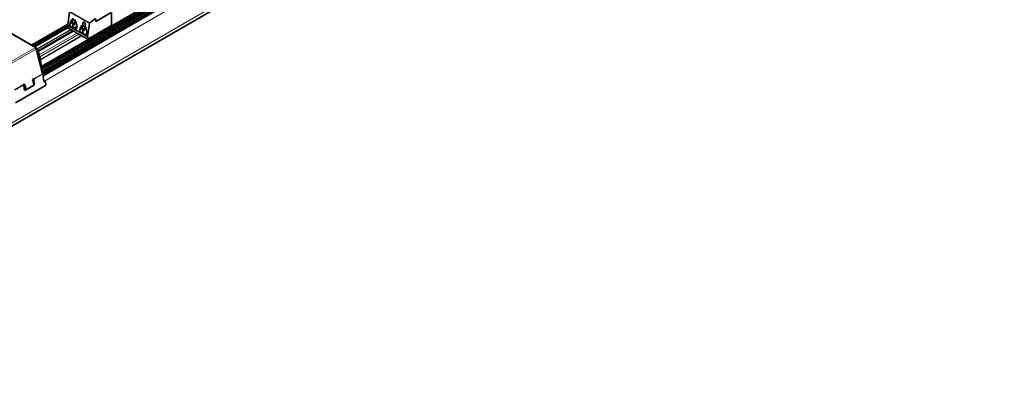
# Model space of a CAD drawing. Units: millimetres. Extents: x 70 to 4139, y 70 to 2900.
# Drawn here: x 3080 to 3776, y 880 to 1134 of the extents above; entities that cross this region are included whole.
import ezdxf

# ---------------------------------------------------------------- set-up
doc = ezdxf.new("R2010")
doc.units = ezdxf.units.MM
doc.header["$LTSCALE"] = 10
doc.layers.add('Sichtbar (ISO)', color=7, linetype='Continuous', lineweight=35)
doc.layers.add('Sichtbar schmal (ISO)', color=7, linetype='Continuous', lineweight=18)

msp = doc.modelspace()

# ---------------------------------------------------------------- linework, layer by layer
at = {"layer": 'Sichtbar (ISO)'}
for p, q in [((4023.43, 1607.08), (2140.41, 519.92)), ((3095.8, 1097.54), (3902.58, 1563.33)), ((3900.84, 1560.86), (3096.14, 1096.27)), ((3096.34, 1095.02), (3903.23, 1560.88)), ((3758.61, 1484.34), (3095.28, 1101.37)), ((3095.4, 1099.28), (3760.48, 1483.26)), ((3115.22, 1139.6), (3113.96, 1130.63)), ((3133.54, 1135.16), (3129.51, 1132.01)), ((3133.71, 1134.15), (3133.54, 1135.16)), ((3144.67, 1139.47), (3133.71, 1133.14)), ((3144.88, 1139.35), (3144.88, 1130.2)), ((3088.24, 1116.37), (3114.05, 1131.27)), ((3114.05, 1129.23), (3090.01, 1115.35)), ((3114.05, 1130.34), (3114.05, 1128.57)), ((3114.05, 1130.34), (3128.05, 1122.25)), ((3118.16, 1126.2), (3114.05, 1128.57)), ((3115.3, 1130.92), (3115.49, 1132.27)), ((3116.2, 1132.98), (3116.33, 1133.93)), ((3116.2, 1132.98), (3117.17, 1133.35)), ((3117.18, 1133.44), (3117.05, 1132.49)), ((3117.46, 1131.14), (3117.27, 1129.78)), ((3118.85, 1132.21), (3118.96, 1132.99)), ((3119.8, 1132.5), (3119.69, 1131.67)), ((3119.69, 1131.67), (3119.9, 1131.47)), ((3119.9, 1131.47), (3120.3, 1130.64)), ((3120.37, 1129.78), (3120.21, 1128.55)), ((3120.3, 1130.64), (3120.37, 1129.78)), ((3122.37, 1126.83), (3122.56, 1128.19)), ((3123.27, 1128.9), (3123.41, 1129.84)), ((3124.24, 1129.27), (3123.27, 1128.9)), ((3124.25, 1129.35), (3124.12, 1128.4)), ((3124.53, 1131.33), (3124.64, 1132.08)), ((3125.92, 1128.13), (3126.03, 1128.91)), ((3126.33, 1131.1), (3126.23, 1130.35)), ((3126.88, 1128.42), (3126.76, 1127.59)), ((3126.76, 1127.59), (3126.97, 1127.39)), ((3126.97, 1127.39), (3127.37, 1126.56)), ((3129.22, 1131.52), (3127.96, 1122.55)), ((3144.88, 1130.2), (3128.05, 1120.49)), ((3133.71, 1133.14), (3133.71, 1134.15)), ((3091.36, 1114.58), (3072.55, 1125.44)), ((3117.58, 1126.53), (3092.92, 1112.3)), ((3120.4, 1124.9), (3118.16, 1126.2)), ((3128.05, 1120.49), (3120.4, 1124.9)), ((3124.53, 1127.05), (3124.34, 1125.7)), ((3127.44, 1125.7), (3127.28, 1124.46)), ((3127.37, 1126.56), (3127.44, 1125.7)), ((3128.05, 1122.25), (3128.05, 1120.49)), ((3091.56, 1114.12), (3091.36, 1114)), ((3091.47, 1113.77), (3091.67, 1113.65)), ((3096.17, 1096.18), (3091.52, 1113.61)), ((3092.03, 1113.85), (3091.56, 1114.12)), ((3089.8, 1092.51), (3089.1, 1092.1)), ((3096.92, 1090.85), (3096.2, 1096.03)), ((3098.12, 1087.76), (3076.91, 1075.51)), ((3083.44, 1088.83), (3082.73, 1088.43)), ((3082.76, 1088.27), (3083.21, 1085.07)), ((3082.91, 1087.26), (3083.46, 1087.58)), ((3083.9, 1085.91), (3083.16, 1088.68)), ((3084.23, 1085.85), (3083.44, 1088.83)), ((3084.04, 1084.6), (3089.7, 1087.87)), ((3089.43, 1087.8), (3085.18, 1085.35)), ((3089.1, 1092.1), (3089.89, 1089.12)), ((3089.39, 1091), (3089.67, 1091.16)), ((3089.51, 1092.34), (3089.94, 1089.28)), ((3090.28, 1089.15), (3089.83, 1092.35)), ((3096.99, 1090.75), (3097.34, 1090.95)), ((3097.34, 1090.62), (3097.69, 1090.82)), ((3097.58, 1090.99), (3097.93, 1090.86)), ((3098.11, 1090.59), (3098.41, 1088.4)), ((3084.67, 1085.29), (3083.69, 1084.73)), ((3084.45, 1085.33), (3084.79, 1085.27))]:
    msp.add_line(p, q, dxfattribs=at)
for centre, major_axis, ratio, start_param, end_param in [((3118.31, 1134.93), (-0.35, 1.2), 0.657228, 0.966013, 4.107609), ((3114.31, 1130.76), (-0.25, -0.433), 0.57735, 5.323266, 6.236503), ((3116.29, 1130.35), (-0.41, 1.39), 0.657226, 0.966024, 1.822308), ((3116.29, 1130.35), (-0.41, 1.39), 0.657226, 3.251338, 4.107617), ((3116.54, 1131.65), (0.45, -1.22), 0.668833, 0.901172, 2.054753), ((3118.9, 1129.3), (0.54, -1.84), 0.657174, 4.107663, 5.061893), ((3118.9, 1129.3), (-0.54, 1.84), 0.657174, 3.15332, 4.107663), ((3123.61, 1127.57), (0.45, -1.22), 0.668833, 0.901172, 2.054754), ((3125.38, 1130.84), (-0.35, 1.2), 0.657228, 0.966013, 4.107609), ((3129.57, 1131.65), (-0.25, -0.433), 0.57735, 4.101519, 5.323265), ((3123.36, 1126.27), (-0.41, 1.39), 0.657226, 0.966024, 1.822306), ((3123.36, 1126.27), (-0.41, 1.39), 0.657226, 3.251338, 4.107617), ((3125.97, 1125.22), (0.54, -1.84), 0.657174, 4.107663, 5.061895), ((3125.97, 1125.22), (-0.54, 1.84), 0.657174, 3.153318, 4.107663), ((3128.31, 1122.68), (-0.25, -0.433), 0.57735, 5.323266, 6.236505), ((3090.86, 1113.71), (0.5, 0.866), 0.57735, 5.497787, 7.068583), ((3090.86, 1113.71), (-0.5, 0.866), 0.57735, 4.276057, 5.497787), ((3091.67, 1112.83), (-0.5, 0.866), 0.57735, 4.403828, 5.497787), ((3092.03, 1113.03), (0.5, -0.866), 0.57735, 1.262236, 2.356194), ((3070.31, 1112.42), (-17.5, 30.31), 0.57735, 4.014116, 4.403828), ((3070.67, 1112.62), (17.5, -30.31), 0.57735, 0.80924, 1.262236), ((3089.14, 1092.61), (-0.5, 0.866), 0.57735, 4.101524, 4.276057), ((3095.5, 1096.29), (-0.5, 0.866), 0.57735, 4.101524, 4.276057), ((3082.07, 1088.53), (0.5, -0.866), 0.57735, 0.959931, 1.134464), ((3084.61, 1086.31), (-0.155, -0.988), 0.739997, 5.251095, 6.283185), ((3084.94, 1086.26), (-0.155, -0.988), 0.739997, 5.251095, 6.821892), ((3089.18, 1088.71), (0.155, 0.988), 0.739997, 3.680299, 5.251095), ((3089.58, 1088.74), (-0.35, -0.937), 0.668835, 0.681509, 2.252305), ((3089.23, 1088.87), (0.35, 0.937), 0.668835, 4.988919, 5.393898), ((3097.28, 1091.06), (-0.175, -0.468), 0.668835, 5.393898, 6.964694), ((3096.93, 1091.19), (0.175, 0.468), 0.668835, 3.730858, 3.823101), ((3097.41, 1090.52), (0.175, 0.468), 0.668835, 0, 0.681509), ((3097.75, 1090.39), (0.175, 0.468), 0.668835, 5.393898, 6.964694), ((3098.06, 1088.2), (0.175, 0.468), 0.668835, 3.823101, 5.393898), ((3083.92, 1085.47), (-0.35, -0.937), 0.668835, 5.393898, 6.964694), ((3083.57, 1085.6), (-0.35, -0.937), 0.668835, 0.281582, 0.681509)]:
    msp.add_ellipse(centre, major_axis=major_axis, ratio=ratio, start_param=start_param, end_param=end_param, dxfattribs=at)
for points, knots in [([(3116.33, 1133.93), (3116.34, 1133.96), (3116.35, 1133.99), (3116.37, 1134.05), (3116.38, 1134.07), (3116.43, 1134.14), (3116.47, 1134.17), (3116.56, 1134.2), (3116.61, 1134.21), (3116.72, 1134.19), (3116.77, 1134.17), (3116.82, 1134.14)], [-0.08902159, -0.08902159, -0.08902159, -0.08902159, -0.0779619, -0.0779619, -0.06603167, -0.06603167, -0.04471116, -0.04471116, -0.02206786, -0.02206786, 0, 0, 0, 0]), ([(3115.49, 1132.27), (3115.51, 1132.38), (3115.54, 1132.48), (3115.62, 1132.66), (3115.67, 1132.74), (3115.8, 1132.86), (3115.87, 1132.91), (3116.03, 1132.97), (3116.12, 1132.99), (3116.2, 1132.98)], [-0.1513901, -0.1513901, -0.1513901, -0.1513901, -0.1145964, -0.1145964, -0.0758965, -0.0758965, -0.037525, -0.037525, 0, 0, 0, 0]), ([(3116.79, 1129), (3116.77, 1128.99), (3116.75, 1128.98), (3116.68, 1128.96), (3116.62, 1128.95), (3116.45, 1128.98), (3116.33, 1129.04), (3116.05, 1129.2), (3115.89, 1129.3), (3115.68, 1129.5), (3115.61, 1129.57), (3115.54, 1129.68), (3115.52, 1129.71), (3115.51, 1129.74)], [-0.4309688, -0.4309688, -0.4309688, -0.4309688, -0.4198058, -0.4198058, -0.3904926, -0.3904926, -0.3318662, -0.3318662, -0.2732398, -0.2732398, -0.2439266, -0.2439266, -0.232764, -0.232764, -0.232764, -0.232764]), ([(3116.82, 1134.14), (3116.88, 1134.11), (3116.93, 1134.07), (3117.02, 1133.97), (3117.06, 1133.91), (3117.13, 1133.79), (3117.16, 1133.72), (3117.18, 1133.61), (3117.19, 1133.57), (3117.19, 1133.5), (3117.19, 1133.47), (3117.18, 1133.44)], [-0.08862786, -0.08862786, -0.08862786, -0.08862786, -0.06686179, -0.06686179, -0.04430022, -0.04430022, -0.02305067, -0.02305067, -0.01108651, -0.01108651, 0, 0, 0, 0]), ([(3117.59, 1130.05), (3117.62, 1130.26), (3117.65, 1130.47), (3117.7, 1130.88), (3117.73, 1131.08), (3117.75, 1131.29)], [-0.1402614, -0.1402614, -0.1402614, -0.1402614, -0.0701308, -0.0701308, 0, 0, 0, 0]), ([(3117.75, 1131.29), (3117.78, 1131.44), (3117.82, 1131.59), (3117.95, 1131.84), (3118.03, 1131.95), (3118.23, 1132.12), (3118.35, 1132.18), (3118.59, 1132.23), (3118.72, 1132.24), (3118.85, 1132.21)], [-0.2222776, -0.2222776, -0.2222776, -0.2222776, -0.1686521, -0.1686521, -0.1114948, -0.1114948, -0.0551008, -0.0551008, 0, 0, 0, 0]), ([(3118.04, 1128.19), (3118.03, 1128.2), (3118.03, 1128.22), (3117.99, 1128.26), (3117.97, 1128.3), (3117.95, 1128.33)], [-0.27107638, -0.27107638, -0.27107638, -0.27107638, -0.26651154, -0.26651154, -0.2535849, -0.2535849, -0.2535849, -0.2535849]), ([(3118.74, 1127.65), (3118.74, 1127.65), (3118.74, 1127.65), (3118.59, 1127.74), (3118.41, 1127.85), (3118.17, 1128.05), (3118.1, 1128.12), (3118.04, 1128.19)], [-0.36554811, -0.36554811, -0.36554811, -0.36554811, -0.3655384, -0.3655384, -0.29952049, -0.29952049, -0.27107638, -0.27107638, -0.27107638, -0.27107638]), ([(3119.46, 1127.46), (3119.43, 1127.45), (3119.4, 1127.45), (3119.31, 1127.43), (3119.25, 1127.44), (3119.04, 1127.48), (3118.9, 1127.56), (3118.74, 1127.65)], [-0.477493, -0.477493, -0.477493, -0.477493, -0.464566, -0.464566, -0.4315568, -0.4315568, -0.3655481, -0.3655481, -0.3655481, -0.3655481]), ([(3118.85, 1132.21), (3119.16, 1132.33), (3119.48, 1132.45), (3119.8, 1132.57), (3119.8, 1132.57), (3119.81, 1132.57)], [-0.2715403, -0.2715403, -0.2715403, -0.2715403, -0.1357699, -0.1357699, -0.1331921, -0.1331921, -0.1331921, -0.1331921]), ([(3118.96, 1132.99), (3118.96, 1133.02), (3118.97, 1133.05), (3118.99, 1133.11), (3119, 1133.13), (3119.03, 1133.18), (3119.05, 1133.19), (3119.08, 1133.23), (3119.1, 1133.24), (3119.13, 1133.25)], [-0.04261786, -0.04261786, -0.04261786, -0.04261786, -0.03223995, -0.03223995, -0.02154535, -0.02154535, -0.01079357, -0.01079357, 0, 0, 0, 0]), ([(3119.13, 1133.25), (3119.17, 1133.27), (3119.23, 1133.28), (3119.34, 1133.26), (3119.39, 1133.24), (3119.45, 1133.21)], [-0.04625822, -0.04625822, -0.04625822, -0.04625822, -0.0231069, -0.0231069, 0, 0, 0, 0]), ([(3119.45, 1133.21), (3119.5, 1133.18), (3119.55, 1133.14), (3119.64, 1133.04), (3119.68, 1132.98), (3119.75, 1132.86), (3119.78, 1132.79), (3119.8, 1132.68), (3119.81, 1132.64), (3119.81, 1132.57), (3119.81, 1132.54), (3119.8, 1132.5)], [-0.08857448, -0.08857448, -0.08857448, -0.08857448, -0.06682372, -0.06682372, -0.04426595, -0.04426595, -0.02302078, -0.02302078, -0.01107291, -0.01107291, 0, 0, 0, 0]), ([(3122.56, 1128.19), (3122.58, 1128.3), (3122.61, 1128.4), (3122.69, 1128.58), (3122.74, 1128.66), (3122.87, 1128.78), (3122.94, 1128.83), (3123.1, 1128.89), (3123.19, 1128.9), (3123.27, 1128.9)], [-0.1513902, -0.1513902, -0.1513902, -0.1513902, -0.1145964, -0.1145964, -0.0758965, -0.0758965, -0.037525, -0.037525, 0, 0, 0, 0]), ([(3123.41, 1129.84), (3123.41, 1129.87), (3123.42, 1129.9), (3123.44, 1129.96), (3123.45, 1129.98), (3123.48, 1130.02), (3123.5, 1130.04), (3123.53, 1130.08), (3123.55, 1130.09), (3123.58, 1130.1)], [-0.04261781, -0.04261781, -0.04261781, -0.04261781, -0.03223987, -0.03223987, -0.02154526, -0.02154526, -0.01079348, -0.01079348, 0, 0, 0, 0]), ([(3123.58, 1130.1), (3123.62, 1130.12), (3123.68, 1130.12), (3123.78, 1130.11), (3123.84, 1130.09), (3123.9, 1130.06)], [-0.04625812, -0.04625812, -0.04625812, -0.04625812, -0.02310684, -0.02310684, 0, 0, 0, 0]), ([(3123.9, 1130.06), (3123.95, 1130.03), (3124, 1129.99), (3124.09, 1129.89), (3124.13, 1129.83), (3124.2, 1129.7), (3124.23, 1129.64), (3124.25, 1129.53), (3124.26, 1129.49), (3124.26, 1129.42), (3124.26, 1129.39), (3124.25, 1129.35)], [-0.08857447, -0.08857447, -0.08857447, -0.08857447, -0.0668231, -0.0668231, -0.04426596, -0.04426596, -0.02302079, -0.02302079, -0.01107289, -0.01107289, 0, 0, 0, 0]), ([(3124.64, 1132.08), (3124.65, 1132.14), (3124.66, 1132.21), (3124.7, 1132.33), (3124.73, 1132.39), (3124.83, 1132.53), (3124.9, 1132.59), (3125.09, 1132.68), (3125.19, 1132.7), (3125.41, 1132.67), (3125.52, 1132.64), (3125.62, 1132.57)], [-0.1834871, -0.1834871, -0.1834871, -0.1834871, -0.1605742, -0.1605742, -0.1360911, -0.1360911, -0.0916867, -0.0916867, -0.0456476, -0.0456476, 0, 0, 0, 0]), ([(3124.83, 1127.21), (3124.85, 1127.36), (3124.89, 1127.5), (3125.02, 1127.76), (3125.1, 1127.87), (3125.3, 1128.04), (3125.42, 1128.09), (3125.66, 1128.15), (3125.79, 1128.15), (3125.92, 1128.13)], [-0.2222776, -0.2222776, -0.2222776, -0.2222776, -0.1686521, -0.1686521, -0.1114948, -0.1114948, -0.0551008, -0.0551008, 0, 0, 0, 0]), ([(3125.62, 1132.57), (3125.73, 1132.51), (3125.84, 1132.43), (3126.03, 1132.21), (3126.11, 1132.09), (3126.24, 1131.82), (3126.29, 1131.68), (3126.33, 1131.46), (3126.34, 1131.38), (3126.35, 1131.23), (3126.34, 1131.16), (3126.33, 1131.1)], [-0.1830811, -0.1830811, -0.1830811, -0.1830811, -0.1371324, -0.1371324, -0.0912067, -0.0912067, -0.0469386, -0.0469386, -0.0226964, -0.0226964, 0, 0, 0, 0]), ([(3125.92, 1128.13), (3126.23, 1128.25), (3126.55, 1128.36), (3126.87, 1128.48), (3126.87, 1128.49), (3126.88, 1128.49)], [-0.2715403, -0.2715403, -0.2715403, -0.2715403, -0.1357699, -0.1357699, -0.1331921, -0.1331921, -0.1331921, -0.1331921]), ([(3126.03, 1128.91), (3126.03, 1128.94), (3126.04, 1128.97), (3126.06, 1129.02), (3126.07, 1129.05), (3126.1, 1129.09), (3126.12, 1129.11), (3126.15, 1129.14), (3126.18, 1129.16), (3126.2, 1129.17)], [-0.04261789, -0.04261789, -0.04261789, -0.04261789, -0.03223996, -0.03223996, -0.02154536, -0.02154536, -0.01079357, -0.01079357, -0.00000002, -0.00000002, -0.00000002, -0.00000002]), ([(3126.2, 1129.17), (3126.24, 1129.19), (3126.3, 1129.19), (3126.41, 1129.18), (3126.46, 1129.16), (3126.52, 1129.13)], [-0.04625825, -0.04625825, -0.04625825, -0.04625825, -0.02310692, -0.02310692, 0, 0, 0, 0]), ([(3126.52, 1129.13), (3126.57, 1129.1), (3126.62, 1129.06), (3126.71, 1128.96), (3126.75, 1128.9), (3126.82, 1128.77), (3126.85, 1128.71), (3126.87, 1128.6), (3126.88, 1128.56), (3126.88, 1128.49), (3126.88, 1128.45), (3126.88, 1128.42)], [-0.08857446, -0.08857446, -0.08857446, -0.08857446, -0.06682371, -0.06682371, -0.04426594, -0.04426594, -0.02302077, -0.02302077, -0.01107291, -0.01107291, 0, 0, 0, 0]), ([(3123.87, 1124.92), (3123.84, 1124.9), (3123.82, 1124.9), (3123.75, 1124.87), (3123.69, 1124.87), (3123.52, 1124.9), (3123.4, 1124.96), (3123.12, 1125.12), (3122.96, 1125.22), (3122.75, 1125.42), (3122.68, 1125.49), (3122.61, 1125.6), (3122.59, 1125.63), (3122.58, 1125.66)], [-0.4309688, -0.4309688, -0.4309688, -0.4309688, -0.4198058, -0.4198058, -0.3904926, -0.3904926, -0.3318662, -0.3318662, -0.2732398, -0.2732398, -0.2439266, -0.2439266, -0.2327638, -0.2327638, -0.2327638, -0.2327638]), ([(3124.66, 1125.97), (3124.69, 1126.18), (3124.72, 1126.38), (3124.77, 1126.79), (3124.8, 1127), (3124.83, 1127.21)], [-0.1402615, -0.1402615, -0.1402615, -0.1402615, -0.0701308, -0.0701308, 0, 0, 0, 0]), ([(3125.81, 1123.56), (3125.81, 1123.56), (3125.81, 1123.56), (3125.66, 1123.65), (3125.48, 1123.77), (3125.23, 1123.98), (3125.15, 1124.06), (3125.06, 1124.18), (3125.04, 1124.21), (3125.02, 1124.25)], [-0.3655481, -0.3655481, -0.3655481, -0.3655481, -0.3655384, -0.3655384, -0.2995205, -0.2995205, -0.2665115, -0.2665115, -0.2535851, -0.2535851, -0.2535851, -0.2535851]), ([(3126.53, 1123.38), (3126.5, 1123.37), (3126.48, 1123.36), (3126.38, 1123.35), (3126.32, 1123.35), (3126.12, 1123.4), (3125.97, 1123.47), (3125.81, 1123.56)], [-0.4774927, -0.4774927, -0.4774927, -0.4774927, -0.464566, -0.464566, -0.4315568, -0.4315568, -0.3655481, -0.3655481, -0.3655481, -0.3655481])]:
    msp.add_open_spline(points, degree=3, knots=knots, dxfattribs=at)
at = {"layer": 'Sichtbar schmal (ISO)'}
for p, q in [((4024.17, 1609.86), (2141.14, 522.69)), ((4023.47, 1607.12), (2140.44, 519.95)), ((3903.32, 1560.82), (3096.35, 1094.92)), ((3903.39, 1560.78), (3096.36, 1094.85)), ((3903.62, 1560.58), (3096.41, 1094.54)), ((3908.54, 1559.35), (3096.94, 1090.77)), ((3758.76, 1484.26), (3095.3, 1101.21)), ((3758.86, 1484.2), (3095.31, 1101.09)), ((3759.57, 1483.79), (3095.36, 1100.31)), ((3759.64, 1483.75), (3095.36, 1100.23)), ((3760.06, 1483.5), (3095.39, 1099.75)), ((3761.33, 1482.77), (3095.58, 1098.39)), ((3762.06, 1482.37), (3095.77, 1097.68)), ((3115.22, 1139.6), (3129.22, 1131.52)), ((3115.51, 1140.1), (3129.51, 1132.01)), ((3114.05, 1130.29), (3089.1, 1115.88)), ((3114.05, 1130.2), (3089.17, 1115.84)), ((3114.05, 1129.71), (3089.59, 1115.59)), ((3114.05, 1129.06), (3090.16, 1115.27)), ((3114.05, 1128.94), (3090.26, 1115.21)), ((3114.21, 1128.48), (3090.74, 1114.93)), ((3115.88, 1127.51), (3092.12, 1113.79)), ((3113.96, 1130.63), (3115.51, 1129.74)), ((3115.3, 1130.92), (3117.15, 1132.36)), ((3117.11, 1132.88), (3115.49, 1132.27)), ((3116.97, 1134.03), (3116.33, 1133.93)), ((3116.79, 1129), (3117.95, 1128.33)), ((3119.69, 1131.69), (3117.59, 1130.05)), ((3119.74, 1132.02), (3117.75, 1131.29)), ((3120.35, 1130), (3118.04, 1128.19)), ((3120.24, 1128.82), (3118.74, 1127.65)), ((3119.59, 1133.09), (3118.96, 1132.99)), ((3119.13, 1133.25), (3119.27, 1133.27)), ((3119.46, 1127.46), (3122.58, 1125.66)), ((3122.37, 1126.83), (3124.22, 1128.27)), ((3124.18, 1128.8), (3122.56, 1128.19)), ((3124.04, 1129.94), (3123.41, 1129.84)), ((3123.58, 1130.1), (3123.72, 1130.12)), ((3125.87, 1132.38), (3124.53, 1131.33)), ((3125.75, 1132.49), (3124.64, 1132.08)), ((3126.76, 1127.61), (3124.66, 1125.97)), ((3126.81, 1127.94), (3124.83, 1127.21)), ((3126.66, 1129.01), (3126.03, 1128.91)), ((3126.2, 1129.17), (3126.34, 1129.19)), ((3090.86, 1114.53), (3072.05, 1125.39)), ((3116.37, 1127.23), (3092.46, 1113.43)), ((3117.43, 1126.62), (3092.87, 1112.44)), ((3118.16, 1126.2), (3093.11, 1111.73)), ((3120.4, 1124.9), (3093.77, 1109.53)), ((3121.81, 1124.09), (3094.14, 1108.11)), ((3123.61, 1123.05), (3094.56, 1106.28)), ((3123.96, 1122.85), (3094.63, 1105.92)), ((3123.87, 1124.92), (3125.02, 1124.25)), ((3127.31, 1124.73), (3125.81, 1123.56)), ((3126.53, 1123.38), (3127.96, 1122.55)), ((3090.86, 1114.53), (3071.06, 1103.1)), ((3071.72, 1102.18), (3091.52, 1113.61)), ((3091.67, 1113.65), (3092.03, 1113.85)), ((3092.66, 1113.05), (3092.3, 1112.84)), ((3096.17, 1096.18), (3089.8, 1092.51)), ((3089.83, 1092.35), (3096.2, 1096.03)), ((3082.73, 1088.43), (3076.37, 1084.75)), ((3076.4, 1084.6), (3082.76, 1088.27)), ((3083.48, 1087.49), (3082.92, 1087.16)), ((3083.5, 1087.42), (3082.93, 1087.09)), ((3083.58, 1087.13), (3082.97, 1086.78)), ((3083.9, 1085.91), (3084.23, 1085.85)), ((3089.68, 1091.07), (3089.41, 1090.91)), ((3089.69, 1091), (3089.43, 1090.84)), ((3089.74, 1090.69), (3089.51, 1090.55)), ((3089.7, 1087.87), (3089.57, 1087.91)), ((3089.65, 1092.42), (3089.83, 1092.35)), ((3089.94, 1089.28), (3090.28, 1089.15)), ((3096.99, 1090.75), (3097.34, 1090.62)), ((3097.69, 1090.82), (3097.34, 1090.95)), ((3083.69, 1084.73), (3084.04, 1084.6))]:
    msp.add_line(p, q, dxfattribs=at)

doc.saveas('drawing.dxf')
